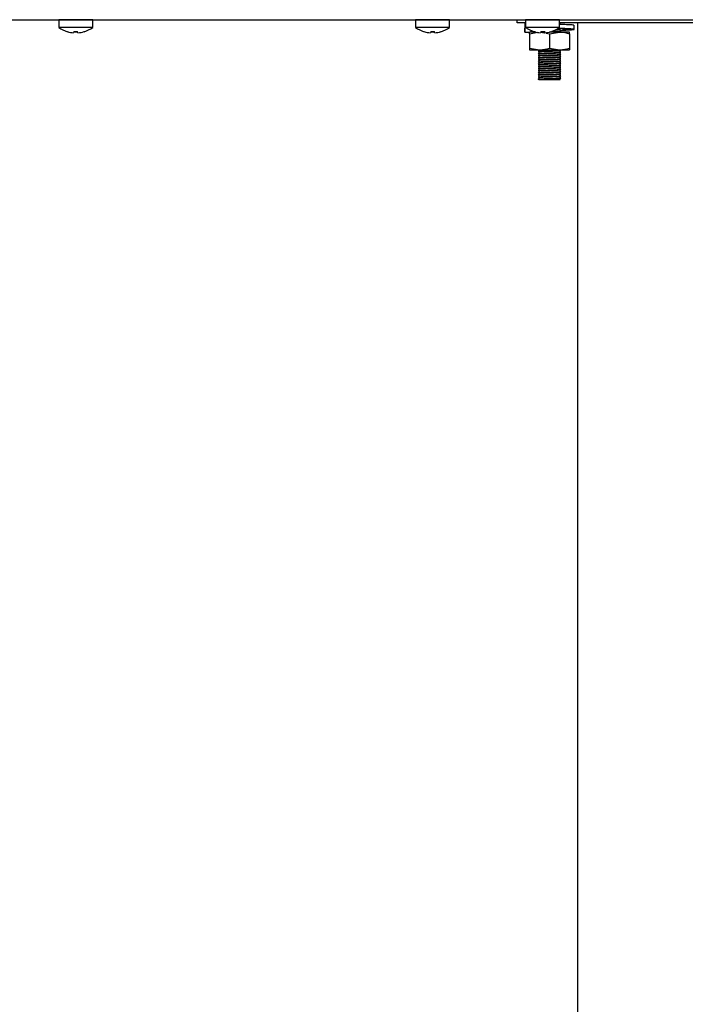
# Model space of a CAD drawing. Units: millimetres. Extents: x 5 to 415, y 5 to 292.
# Drawn here: x 228 to 246, y 99 to 127 of the extents above; entities that cross this region are included whole.
import ezdxf

# ---------------------------------------------------------------- set-up
doc = ezdxf.new("R2010")
doc.units = ezdxf.units.MM

msp = doc.modelspace()

# ---------------------------------------------------------------- linework, layer by layer
at = {"color": 7, "linetype": 'Continuous', "lineweight": 25}
for p, q in [((186.852, 126.76), (259.888, 126.76)), ((219.845, 126.759), (228.895, 126.759)), ((228.895, 126.759), (228.895, 126.546)), ((229.37, 126.759), (228.895, 126.759)), ((229.845, 126.759), (229.37, 126.759)), ((229.845, 126.546), (229.845, 126.759)), ((229.845, 126.759), (238.895, 126.759)), ((238.895, 126.759), (238.895, 126.546)), ((239.37, 126.759), (238.895, 126.759)), ((239.845, 126.759), (239.37, 126.759)), ((239.845, 126.546), (239.845, 126.759)), ((239.845, 126.759), (241.745, 126.759)), ((241.745, 126.669), (241.745, 126.76)), ((241.98, 126.759), (241.98, 126.546)), ((242.455, 126.759), (241.98, 126.759)), ((242.93, 126.759), (242.455, 126.759)), ((242.93, 126.546), (242.93, 126.759)), ((229.37, 126.546), (228.895, 126.546)), ((229.138, 126.426), (229.137, 126.424)), ((229.318, 126.427), (229.312, 126.394)), ((229.845, 126.546), (229.37, 126.546)), ((229.43, 126.394), (229.424, 126.428)), ((229.603, 126.424), (229.602, 126.425)), ((229.605, 126.425), (229.605, 126.427)), ((239.37, 126.546), (238.895, 126.546)), ((239.138, 126.426), (239.137, 126.424)), ((239.318, 126.427), (239.312, 126.394)), ((239.845, 126.546), (239.37, 126.546)), ((239.43, 126.394), (239.424, 126.428)), ((239.603, 126.424), (239.602, 126.425)), ((239.605, 126.425), (239.605, 126.427)), ((241.98, 126.669), (241.745, 126.669)), ((241.948, 126.533), (241.948, 126.415)), ((241.98, 126.667), (241.957, 126.669)), ((241.957, 126.669), (241.957, 126.555)), ((241.987, 126.552), (241.957, 126.555)), ((241.957, 126.53), (241.961, 126.533)), ((242.002, 126.53), (241.957, 126.53)), ((241.957, 126.53), (241.957, 126.415)), ((242.455, 126.546), (241.98, 126.546)), ((242.135, 126.415), (242.135, 126.456)), ((242.223, 126.426), (242.222, 126.424)), ((242.403, 126.427), (242.397, 126.394)), ((242.93, 126.546), (242.455, 126.546)), ((242.515, 126.394), (242.509, 126.428)), ((242.69, 126.425), (242.69, 126.427)), ((247.98, 126.669), (242.93, 126.669)), ((242.945, 126.637), (242.945, 126.669)), ((242.945, 126.457), (242.945, 126.494)), ((242.945, 126.415), (242.945, 126.434)), ((243.342, 126.489), (243.342, 126.603)), ((243.445, 69.209), (243.445, 126.669)), ((229.312, 126.394), (229.312, 126.393)), ((229.428, 126.393), (229.422, 126.425)), ((229.43, 126.394), (229.43, 126.393)), ((239.312, 126.394), (239.312, 126.393)), ((239.428, 126.393), (239.422, 126.425)), ((239.43, 126.394), (239.43, 126.393)), ((241.957, 126.415), (241.961, 126.419)), ((241.957, 126.415), (242.046, 126.415)), ((242.046, 126.415), (242.097, 126.415)), ((242.085, 126.365), (242.322, 126.408)), ((242.085, 126.365), (242.085, 125.965)), ((242.262, 126.415), (242.097, 126.415)), ((242.397, 126.394), (242.397, 126.393)), ((242.509, 126.415), (242.398, 126.415)), ((242.4, 126.412), (242.505, 126.392)), ((242.515, 126.394), (242.515, 126.393)), ((242.555, 126.383), (242.645, 126.365)), ((242.645, 126.365), (242.925, 126.415)), ((242.645, 126.365), (242.645, 125.965)), ((242.925, 126.415), (242.648, 126.415)), ((243.205, 126.415), (242.925, 126.415)), ((243.205, 126.365), (243.205, 125.965)), ((242.085, 125.965), (242.365, 125.915)), ((242.085, 125.915), (242.365, 125.915)), ((242.345, 125.915), (242.345, 125.887)), ((242.365, 125.915), (242.925, 125.915)), ((242.645, 125.965), (242.925, 125.915)), ((242.925, 125.915), (243.205, 125.915)), ((242.945, 125.857), (242.945, 125.894)), ((242.345, 125.864), (242.345, 125.827)), ((242.345, 125.804), (242.345, 125.767)), ((242.345, 125.744), (242.345, 125.707)), ((242.345, 125.684), (242.345, 125.647)), ((242.345, 125.624), (242.345, 125.587)), ((242.945, 125.797), (242.945, 125.834)), ((242.945, 125.737), (242.945, 125.774)), ((242.945, 125.677), (242.945, 125.714)), ((242.945, 125.617), (242.945, 125.654)), ((242.345, 125.564), (242.345, 125.527)), ((242.345, 125.504), (242.345, 125.467)), ((242.345, 125.444), (242.345, 125.407)), ((242.345, 125.384), (242.345, 125.347)), ((242.345, 125.324), (242.345, 125.287)), ((242.945, 125.557), (242.945, 125.594)), ((242.945, 125.497), (242.945, 125.534)), ((242.945, 125.437), (242.945, 125.474)), ((242.945, 125.377), (242.945, 125.414)), ((242.945, 125.317), (242.945, 125.354)), ((242.329, 125.094), (242.329, 125.097)), ((242.345, 125.084), (242.329, 125.094)), ((242.345, 125.264), (242.345, 125.227)), ((242.345, 125.204), (242.345, 125.167)), ((242.345, 125.144), (242.345, 125.107)), ((242.345, 125.107), (242.365, 125.11)), ((242.345, 125.084), (242.945, 125.084)), ((242.945, 125.257), (242.945, 125.294)), ((242.945, 125.197), (242.945, 125.234)), ((242.945, 125.137), (242.945, 125.174)), ((242.945, 125.084), (242.945, 125.114))]:
    msp.add_line(p, q, dxfattribs=at)
at = {"color": 7, "linetype": 'Continuous', "lineweight": 25, "flags": 128}
for points in [[(229.177, 126.76), (229.175, 126.76), (229.171, 126.759)], [(229.569, 126.759), (229.565, 126.76), (229.563, 126.76)], [(239.177, 126.76), (239.175, 126.76), (239.171, 126.759)], [(239.569, 126.759), (239.565, 126.76), (239.563, 126.76)], [(242.262, 126.76), (242.26, 126.76), (242.256, 126.759)], [(242.654, 126.759), (242.65, 126.76), (242.648, 126.76)]]:
    msp.add_lwpolyline(points, dxfattribs=at)
at = {"color": 7, "linetype": 'Continuous', "lineweight": 25}
for centre, radius, start, end in [((229.37, 127.189), 0.8, 233.5764, 253.0932), ((229.37, 127.198), 0.806, 253.2619, 265.8818), ((229.37, 127.199), 0.807, 253.2919, 265.896), ((229.37, 127.23), 0.807, 266.2664, 273.9094), ((229.37, 127.231), 0.806, 266.2968, 273.8793), ((229.37, 127.199), 0.807, 274.2793, 286.8844), ((229.37, 127.198), 0.806, 274.2937, 286.9146), ((229.37, 127.189), 0.8, 287.0845, 306.4236), ((239.37, 127.189), 0.8, 233.5764, 253.0932), ((239.37, 127.198), 0.806, 253.2619, 265.8818), ((239.37, 127.199), 0.807, 253.2919, 265.896), ((239.37, 127.23), 0.807, 266.2664, 273.9094), ((239.37, 127.231), 0.806, 266.2968, 273.8793), ((239.37, 127.199), 0.807, 274.2793, 286.8844), ((239.37, 127.198), 0.806, 274.2937, 286.9146), ((239.37, 127.189), 0.8, 287.0845, 306.4236), ((242.455, 127.189), 0.8, 233.5764, 253.0932), ((242.455, 127.198), 0.806, 253.2619, 265.8818), ((242.455, 127.199), 0.807, 253.2919, 265.896), ((242.455, 127.23), 0.807, 266.2664, 273.9094), ((242.455, 127.231), 0.806, 266.2968, 273.8793), ((242.455, 127.199), 0.807, 274.2793, 286.8844), ((242.455, 127.198), 0.806, 274.2937, 286.9146), ((242.455, 127.189), 0.8, 287.0845, 306.4236)]:
    msp.add_arc(centre, radius, start, end, dxfattribs=at)
for points, knots in [([(242.402, 126.42), (242.405, 126.42), (242.427, 126.422), (242.472, 126.423), (242.515, 126.425), (242.522, 126.425)], [0, 0, 0, 0, 0.120716, 0.861994, 1, 1, 1, 1]), ([(242.651, 126.42), (242.689, 126.421), (242.766, 126.423), (242.862, 126.427), (242.931, 126.431), (242.94, 126.433), (242.945, 126.434)], [0, 0, 0, 0, 0.247784, 0.493859, 0.750046, 1, 1, 1, 1]), ([(242.711, 126.435), (242.731, 126.435), (242.79, 126.437), (242.875, 126.44), (242.941, 126.444), (242.968, 126.446), (242.961, 126.447), (242.961, 126.447)], [0, 0, 0, 0, 0.138814, 0.418244, 0.709155, 0.992989, 1, 1, 1, 1]), ([(242.711, 126.431), (242.731, 126.431), (242.79, 126.433), (242.874, 126.436), (242.946, 126.44), (242.956, 126.442), (242.961, 126.444)], [0, 0, 0, 0, 0.139156, 0.420767, 0.71395, 1, 1, 1, 1]), ([(242.836, 126.486), (242.843, 126.486), (242.883, 126.488), (242.929, 126.491), (242.94, 126.493), (242.945, 126.494)], [0, 0, 0, 0, 0.095568, 0.553354, 1, 1, 1, 1]), ([(242.945, 126.469), (242.991, 126.472), (243.09, 126.477), (243.167, 126.485), (243.175, 126.494), (243.098, 126.503), (242.987, 126.509), (242.898, 126.514), (242.871, 126.515)], [0, 0, 0, 0, 0.1628805, 0.3515013, 0.5401222, 0.7336867, 0.9196074, 1, 1, 1, 1]), ([(242.945, 126.464), (242.98, 126.465), (243.101, 126.469), (243.249, 126.477), (243.35, 126.485), (243.343, 126.494), (243.227, 126.503), (243.058, 126.51), (242.922, 126.515), (242.872, 126.516)], [0, 0, 0, 0, 0.06828, 0.238558, 0.404495, 0.570432, 0.74071, 0.904276, 1, 1, 1, 1]), ([(243.329, 126.603), (243.331, 126.605), (243.336, 126.609), (243.223, 126.617), (243.075, 126.623), (242.961, 126.627), (242.932, 126.628)], [0, 0, 0, 0, 0.195342, 0.54633, 0.883481, 1, 1, 1, 1]), ([(242.961, 126.628), (242.958, 126.629), (242.953, 126.633), (242.947, 126.636), (242.945, 126.637)], [0, 0, 0, 0, 0.512836, 1, 1, 1, 1]), ([(242.961, 126.448), (242.958, 126.449), (242.953, 126.453), (242.947, 126.456), (242.945, 126.457)], [0, 0, 0, 0, 0.512836, 1, 1, 1, 1]), ([(242.085, 126.365), (242.085, 126.373), (242.085, 126.402), (242.085, 126.41), (242.085, 126.415)], [0, 0, 0, 0, 0.257551, 1, 1, 1, 1]), ([(242.925, 126.415), (242.932, 126.415), (243.026, 126.415), (243.119, 126.389), (243.205, 126.365)], [0, 0, 0, 0, 0.070207, 1, 1, 1, 1]), ([(243.205, 126.365), (243.205, 126.373), (243.205, 126.402), (243.205, 126.41), (243.205, 126.415)], [0, 0, 0, 0, 0.257551, 1, 1, 1, 1]), ([(242.085, 125.965), (242.085, 125.958), (242.085, 125.929), (242.085, 125.921), (242.085, 125.915)], [0, 0, 0, 0, 0.257551, 1, 1, 1, 1]), ([(242.329, 125.877), (242.333, 125.879), (242.341, 125.881), (242.406, 125.885), (242.505, 125.888), (242.634, 125.892), (242.767, 125.896), (242.875, 125.9), (242.94, 125.904), (242.968, 125.906), (242.961, 125.907), (242.961, 125.907)], [0, 0, 0, 0, 0.116132, 0.235665, 0.350859, 0.48909, 0.62834, 0.748933, 0.874481, 0.996974, 1, 1, 1, 1]), ([(242.329, 125.874), (242.333, 125.875), (242.341, 125.877), (242.406, 125.881), (242.505, 125.884), (242.634, 125.888), (242.767, 125.893), (242.874, 125.896), (242.946, 125.9), (242.956, 125.902), (242.961, 125.904)], [0, 0, 0, 0, 0.116384, 0.236294, 0.351851, 0.490517, 0.630205, 0.751178, 0.877121, 1, 1, 1, 1]), ([(242.345, 125.864), (242.349, 125.865), (242.357, 125.868), (242.418, 125.872), (242.512, 125.875), (242.634, 125.879), (242.761, 125.883), (242.862, 125.887), (242.931, 125.891), (242.94, 125.893), (242.945, 125.894)], [0, 0, 0, 0, 0.116484, 0.236381, 0.351924, 0.490574, 0.630247, 0.751205, 0.877135, 1, 1, 1, 1]), ([(242.365, 125.915), (242.372, 125.915), (242.466, 125.916), (242.559, 125.942), (242.645, 125.965)], [0, 0, 0, 0, 0.070207, 1, 1, 1, 1]), ([(242.925, 125.915), (242.932, 125.915), (243.026, 125.916), (243.119, 125.942), (243.205, 125.965)], [0, 0, 0, 0, 0.070207, 1, 1, 1, 1]), ([(243.205, 125.965), (243.205, 125.958), (243.205, 125.929), (243.205, 125.921), (243.205, 125.915)], [0, 0, 0, 0, 0.257551, 1, 1, 1, 1]), ([(242.329, 125.817), (242.333, 125.819), (242.341, 125.821), (242.406, 125.825), (242.505, 125.828), (242.634, 125.832), (242.767, 125.836), (242.875, 125.84), (242.94, 125.844), (242.968, 125.846), (242.961, 125.847), (242.961, 125.847)], [0, 0, 0, 0, 0.116132, 0.235665, 0.350859, 0.48909, 0.62834, 0.748933, 0.874481, 0.996974, 1, 1, 1, 1]), ([(242.329, 125.814), (242.333, 125.815), (242.341, 125.817), (242.406, 125.821), (242.505, 125.824), (242.634, 125.828), (242.767, 125.833), (242.874, 125.836), (242.946, 125.84), (242.956, 125.842), (242.961, 125.844)], [0, 0, 0, 0, 0.116384, 0.236294, 0.351851, 0.490517, 0.630205, 0.751178, 0.877121, 1, 1, 1, 1]), ([(242.329, 125.757), (242.333, 125.759), (242.341, 125.761), (242.406, 125.765), (242.505, 125.768), (242.634, 125.772), (242.767, 125.776), (242.875, 125.78), (242.94, 125.784), (242.968, 125.786), (242.961, 125.787), (242.961, 125.787)], [0, 0, 0, 0, 0.116132, 0.235665, 0.350859, 0.48909, 0.62834, 0.748933, 0.874481, 0.996974, 1, 1, 1, 1]), ([(242.329, 125.754), (242.333, 125.755), (242.341, 125.757), (242.406, 125.761), (242.505, 125.764), (242.634, 125.768), (242.767, 125.773), (242.874, 125.776), (242.946, 125.78), (242.956, 125.782), (242.961, 125.784)], [0, 0, 0, 0, 0.116384, 0.236294, 0.351851, 0.490517, 0.630205, 0.751178, 0.877121, 1, 1, 1, 1]), ([(242.329, 125.697), (242.333, 125.699), (242.341, 125.701), (242.406, 125.705), (242.505, 125.708), (242.634, 125.712), (242.767, 125.716), (242.875, 125.72), (242.94, 125.724), (242.968, 125.726), (242.961, 125.727), (242.961, 125.727)], [0, 0, 0, 0, 0.116132, 0.235665, 0.350859, 0.48909, 0.62834, 0.748933, 0.874481, 0.996974, 1, 1, 1, 1]), ([(242.329, 125.694), (242.333, 125.695), (242.341, 125.697), (242.406, 125.701), (242.505, 125.704), (242.634, 125.708), (242.767, 125.713), (242.874, 125.716), (242.946, 125.72), (242.956, 125.722), (242.961, 125.724)], [0, 0, 0, 0, 0.116384, 0.236294, 0.351851, 0.490517, 0.630205, 0.751178, 0.877121, 1, 1, 1, 1]), ([(242.329, 125.637), (242.333, 125.639), (242.341, 125.641), (242.406, 125.645), (242.505, 125.648), (242.634, 125.652), (242.767, 125.656), (242.875, 125.66), (242.94, 125.664), (242.968, 125.666), (242.961, 125.667), (242.961, 125.667)], [0, 0, 0, 0, 0.116132, 0.235665, 0.350859, 0.48909, 0.62834, 0.748933, 0.874481, 0.996974, 1, 1, 1, 1]), ([(242.329, 125.634), (242.333, 125.635), (242.341, 125.637), (242.406, 125.641), (242.505, 125.644), (242.634, 125.648), (242.767, 125.653), (242.874, 125.656), (242.946, 125.66), (242.956, 125.662), (242.961, 125.664)], [0, 0, 0, 0, 0.116384, 0.236294, 0.351851, 0.490517, 0.630205, 0.751178, 0.877121, 1, 1, 1, 1]), ([(242.329, 125.577), (242.333, 125.579), (242.341, 125.581), (242.406, 125.585), (242.505, 125.588), (242.634, 125.592), (242.767, 125.596), (242.875, 125.6), (242.94, 125.604), (242.968, 125.606), (242.961, 125.607), (242.961, 125.607)], [0, 0, 0, 0, 0.116132, 0.235665, 0.350859, 0.48909, 0.62834, 0.748933, 0.874481, 0.996974, 1, 1, 1, 1]), ([(242.329, 125.574), (242.333, 125.575), (242.341, 125.577), (242.406, 125.581), (242.505, 125.584), (242.634, 125.588), (242.767, 125.593), (242.874, 125.596), (242.946, 125.6), (242.956, 125.602), (242.961, 125.604)], [0, 0, 0, 0, 0.116384, 0.236294, 0.351851, 0.490517, 0.630205, 0.751178, 0.877121, 1, 1, 1, 1]), ([(242.345, 125.804), (242.349, 125.805), (242.357, 125.808), (242.418, 125.812), (242.512, 125.815), (242.634, 125.819), (242.761, 125.823), (242.862, 125.827), (242.931, 125.831), (242.94, 125.833), (242.945, 125.834)], [0, 0, 0, 0, 0.116484, 0.236381, 0.351924, 0.490574, 0.630247, 0.751205, 0.877135, 1, 1, 1, 1]), ([(242.345, 125.744), (242.349, 125.745), (242.357, 125.748), (242.418, 125.752), (242.512, 125.755), (242.634, 125.759), (242.761, 125.763), (242.862, 125.767), (242.931, 125.771), (242.94, 125.773), (242.945, 125.774)], [0, 0, 0, 0, 0.116484, 0.236381, 0.351924, 0.490574, 0.630247, 0.751205, 0.877135, 1, 1, 1, 1]), ([(242.345, 125.684), (242.349, 125.685), (242.357, 125.688), (242.418, 125.692), (242.512, 125.695), (242.634, 125.699), (242.761, 125.703), (242.862, 125.707), (242.931, 125.711), (242.94, 125.713), (242.945, 125.714)], [0, 0, 0, 0, 0.116484, 0.236381, 0.351924, 0.490574, 0.630247, 0.751205, 0.877135, 1, 1, 1, 1]), ([(242.345, 125.624), (242.349, 125.625), (242.357, 125.628), (242.418, 125.632), (242.512, 125.635), (242.634, 125.639), (242.761, 125.643), (242.862, 125.647), (242.931, 125.651), (242.94, 125.653), (242.945, 125.654)], [0, 0, 0, 0, 0.116484, 0.236381, 0.351924, 0.490574, 0.630247, 0.751205, 0.877135, 1, 1, 1, 1]), ([(242.961, 125.848), (242.958, 125.849), (242.953, 125.853), (242.947, 125.856), (242.945, 125.857)], [0, 0, 0, 0, 0.512836, 1, 1, 1, 1]), ([(242.961, 125.788), (242.958, 125.789), (242.953, 125.793), (242.947, 125.796), (242.945, 125.797)], [0, 0, 0, 0, 0.512836, 1, 1, 1, 1]), ([(242.961, 125.728), (242.958, 125.729), (242.953, 125.733), (242.947, 125.736), (242.945, 125.737)], [0, 0, 0, 0, 0.512836, 1, 1, 1, 1]), ([(242.961, 125.668), (242.958, 125.669), (242.953, 125.673), (242.947, 125.676), (242.945, 125.677)], [0, 0, 0, 0, 0.512836, 1, 1, 1, 1]), ([(242.961, 125.608), (242.958, 125.609), (242.953, 125.613), (242.947, 125.616), (242.945, 125.617)], [0, 0, 0, 0, 0.512836, 1, 1, 1, 1]), ([(242.329, 125.517), (242.333, 125.519), (242.341, 125.521), (242.406, 125.525), (242.505, 125.528), (242.634, 125.532), (242.767, 125.536), (242.875, 125.54), (242.94, 125.544), (242.968, 125.546), (242.961, 125.547), (242.961, 125.547)], [0, 0, 0, 0, 0.116132, 0.235665, 0.350859, 0.48909, 0.62834, 0.748933, 0.874481, 0.996974, 1, 1, 1, 1]), ([(242.329, 125.514), (242.333, 125.515), (242.341, 125.517), (242.406, 125.521), (242.505, 125.524), (242.634, 125.528), (242.767, 125.533), (242.874, 125.536), (242.946, 125.54), (242.956, 125.542), (242.961, 125.544)], [0, 0, 0, 0, 0.116384, 0.236294, 0.351851, 0.490517, 0.630205, 0.751178, 0.877121, 1, 1, 1, 1]), ([(242.329, 125.457), (242.333, 125.459), (242.341, 125.461), (242.406, 125.465), (242.505, 125.468), (242.634, 125.472), (242.767, 125.476), (242.875, 125.48), (242.94, 125.484), (242.968, 125.486), (242.961, 125.487), (242.961, 125.487)], [0, 0, 0, 0, 0.116132, 0.235665, 0.350859, 0.48909, 0.62834, 0.748933, 0.874481, 0.996974, 1, 1, 1, 1]), ([(242.329, 125.454), (242.333, 125.455), (242.341, 125.457), (242.406, 125.461), (242.505, 125.464), (242.634, 125.468), (242.767, 125.473), (242.874, 125.476), (242.946, 125.48), (242.956, 125.482), (242.961, 125.484)], [0, 0, 0, 0, 0.116384, 0.236294, 0.351851, 0.490517, 0.630205, 0.751178, 0.877121, 1, 1, 1, 1]), ([(242.329, 125.397), (242.333, 125.399), (242.341, 125.401), (242.406, 125.405), (242.505, 125.408), (242.634, 125.412), (242.767, 125.416), (242.875, 125.42), (242.94, 125.424), (242.968, 125.426), (242.961, 125.427), (242.961, 125.427)], [0, 0, 0, 0, 0.116132, 0.235665, 0.350859, 0.48909, 0.62834, 0.748933, 0.874481, 0.996974, 1, 1, 1, 1]), ([(242.329, 125.394), (242.333, 125.395), (242.341, 125.397), (242.406, 125.401), (242.505, 125.404), (242.634, 125.408), (242.767, 125.413), (242.874, 125.416), (242.946, 125.42), (242.956, 125.422), (242.961, 125.424)], [0, 0, 0, 0, 0.116384, 0.236294, 0.351851, 0.490517, 0.630205, 0.751178, 0.877121, 1, 1, 1, 1]), ([(242.329, 125.337), (242.333, 125.339), (242.341, 125.341), (242.406, 125.345), (242.505, 125.348), (242.634, 125.352), (242.767, 125.356), (242.875, 125.36), (242.94, 125.364), (242.968, 125.366), (242.961, 125.367), (242.961, 125.367)], [0, 0, 0, 0, 0.116132, 0.235665, 0.350859, 0.48909, 0.62834, 0.748933, 0.874481, 0.996974, 1, 1, 1, 1]), ([(242.329, 125.334), (242.333, 125.335), (242.341, 125.337), (242.406, 125.341), (242.505, 125.344), (242.634, 125.348), (242.767, 125.353), (242.874, 125.356), (242.946, 125.36), (242.956, 125.362), (242.961, 125.364)], [0, 0, 0, 0, 0.116384, 0.236294, 0.351851, 0.490517, 0.630205, 0.751178, 0.877121, 1, 1, 1, 1]), ([(242.345, 125.564), (242.349, 125.565), (242.357, 125.568), (242.418, 125.572), (242.512, 125.575), (242.634, 125.579), (242.761, 125.583), (242.862, 125.587), (242.931, 125.591), (242.94, 125.593), (242.945, 125.594)], [0, 0, 0, 0, 0.116484, 0.236381, 0.351924, 0.490574, 0.630247, 0.751205, 0.877135, 1, 1, 1, 1]), ([(242.345, 125.504), (242.349, 125.505), (242.357, 125.508), (242.418, 125.512), (242.512, 125.515), (242.634, 125.519), (242.761, 125.523), (242.862, 125.527), (242.931, 125.531), (242.94, 125.533), (242.945, 125.534)], [0, 0, 0, 0, 0.116484, 0.236381, 0.351924, 0.490574, 0.630247, 0.751205, 0.877135, 1, 1, 1, 1]), ([(242.345, 125.444), (242.349, 125.445), (242.357, 125.448), (242.418, 125.452), (242.512, 125.455), (242.634, 125.459), (242.761, 125.463), (242.862, 125.467), (242.931, 125.471), (242.94, 125.473), (242.945, 125.474)], [0, 0, 0, 0, 0.116484, 0.236381, 0.351924, 0.490574, 0.630247, 0.751205, 0.877135, 1, 1, 1, 1]), ([(242.345, 125.384), (242.349, 125.385), (242.357, 125.388), (242.418, 125.392), (242.512, 125.395), (242.634, 125.399), (242.761, 125.403), (242.862, 125.407), (242.931, 125.411), (242.94, 125.413), (242.945, 125.414)], [0, 0, 0, 0, 0.116484, 0.236381, 0.351924, 0.490574, 0.630247, 0.751205, 0.877135, 1, 1, 1, 1]), ([(242.345, 125.324), (242.349, 125.325), (242.357, 125.328), (242.418, 125.332), (242.512, 125.335), (242.634, 125.339), (242.761, 125.343), (242.862, 125.347), (242.931, 125.351), (242.94, 125.353), (242.945, 125.354)], [0, 0, 0, 0, 0.116484, 0.236381, 0.351924, 0.490574, 0.630247, 0.751205, 0.877135, 1, 1, 1, 1]), ([(242.961, 125.548), (242.958, 125.549), (242.953, 125.553), (242.947, 125.556), (242.945, 125.557)], [0, 0, 0, 0, 0.512836, 1, 1, 1, 1]), ([(242.961, 125.488), (242.958, 125.489), (242.953, 125.493), (242.947, 125.496), (242.945, 125.497)], [0, 0, 0, 0, 0.512836, 1, 1, 1, 1]), ([(242.961, 125.428), (242.958, 125.429), (242.953, 125.433), (242.947, 125.436), (242.945, 125.437)], [0, 0, 0, 0, 0.512836, 1, 1, 1, 1]), ([(242.961, 125.368), (242.958, 125.369), (242.953, 125.373), (242.947, 125.376), (242.945, 125.377)], [0, 0, 0, 0, 0.512836, 1, 1, 1, 1]), ([(242.329, 125.277), (242.333, 125.279), (242.341, 125.281), (242.406, 125.285), (242.505, 125.288), (242.634, 125.292), (242.767, 125.296), (242.875, 125.3), (242.94, 125.304), (242.968, 125.306), (242.961, 125.307), (242.961, 125.307)], [0, 0, 0, 0, 0.116132, 0.235665, 0.350859, 0.48909, 0.62834, 0.748933, 0.874481, 0.996974, 1, 1, 1, 1]), ([(242.329, 125.274), (242.333, 125.275), (242.341, 125.277), (242.406, 125.281), (242.505, 125.284), (242.634, 125.288), (242.767, 125.293), (242.874, 125.296), (242.946, 125.3), (242.956, 125.302), (242.961, 125.304)], [0, 0, 0, 0, 0.116384, 0.236294, 0.351851, 0.490517, 0.630205, 0.751178, 0.877121, 1, 1, 1, 1]), ([(242.329, 125.217), (242.333, 125.219), (242.341, 125.221), (242.406, 125.225), (242.505, 125.228), (242.634, 125.232), (242.767, 125.236), (242.875, 125.24), (242.94, 125.244), (242.968, 125.246), (242.961, 125.247), (242.961, 125.247)], [0, 0, 0, 0, 0.116132, 0.235665, 0.350859, 0.48909, 0.62834, 0.748933, 0.874481, 0.996974, 1, 1, 1, 1]), ([(242.329, 125.214), (242.333, 125.215), (242.341, 125.217), (242.406, 125.221), (242.505, 125.224), (242.634, 125.228), (242.767, 125.233), (242.874, 125.236), (242.946, 125.24), (242.956, 125.242), (242.961, 125.244)], [0, 0, 0, 0, 0.116384, 0.236294, 0.351851, 0.490517, 0.630205, 0.751178, 0.877121, 1, 1, 1, 1]), ([(242.329, 125.157), (242.333, 125.159), (242.341, 125.161), (242.406, 125.165), (242.505, 125.168), (242.634, 125.172), (242.767, 125.176), (242.875, 125.18), (242.94, 125.184), (242.968, 125.186), (242.961, 125.187), (242.961, 125.187)], [0, 0, 0, 0, 0.116132, 0.235665, 0.350859, 0.48909, 0.62834, 0.748933, 0.874481, 0.996974, 1, 1, 1, 1]), ([(242.329, 125.154), (242.333, 125.155), (242.341, 125.157), (242.406, 125.161), (242.505, 125.164), (242.634, 125.168), (242.767, 125.173), (242.874, 125.176), (242.946, 125.18), (242.956, 125.182), (242.961, 125.184)], [0, 0, 0, 0, 0.116384, 0.236294, 0.351851, 0.490517, 0.630205, 0.751178, 0.877121, 1, 1, 1, 1]), ([(242.329, 125.097), (242.333, 125.099), (242.341, 125.101), (242.406, 125.105), (242.505, 125.108), (242.634, 125.112), (242.767, 125.116), (242.875, 125.12), (242.94, 125.124), (242.968, 125.126), (242.961, 125.127), (242.961, 125.127)], [0, 0, 0, 0, 0.116132, 0.235665, 0.350859, 0.48909, 0.62834, 0.748933, 0.874481, 0.996974, 1, 1, 1, 1]), ([(242.329, 125.094), (242.333, 125.095), (242.341, 125.097), (242.406, 125.101), (242.505, 125.104), (242.634, 125.108), (242.767, 125.113), (242.874, 125.116), (242.946, 125.12), (242.956, 125.122), (242.961, 125.124)], [0, 0, 0, 0, 0.1164842, 0.2363805, 0.3519242, 0.4905746, 0.6302469, 0.7512057, 0.8771347, 1, 1, 1, 1]), ([(242.345, 125.264), (242.349, 125.265), (242.357, 125.268), (242.418, 125.272), (242.512, 125.275), (242.634, 125.279), (242.761, 125.283), (242.862, 125.287), (242.931, 125.291), (242.94, 125.293), (242.945, 125.294)], [0, 0, 0, 0, 0.116484, 0.236381, 0.351924, 0.490574, 0.630247, 0.751205, 0.877135, 1, 1, 1, 1]), ([(242.345, 125.204), (242.349, 125.205), (242.357, 125.208), (242.418, 125.212), (242.512, 125.215), (242.634, 125.219), (242.761, 125.223), (242.862, 125.227), (242.931, 125.231), (242.94, 125.233), (242.945, 125.234)], [0, 0, 0, 0, 0.116484, 0.236381, 0.351924, 0.490574, 0.630247, 0.751205, 0.877135, 1, 1, 1, 1]), ([(242.345, 125.144), (242.349, 125.145), (242.357, 125.148), (242.418, 125.152), (242.512, 125.155), (242.634, 125.159), (242.761, 125.163), (242.862, 125.167), (242.931, 125.171), (242.94, 125.173), (242.945, 125.174)], [0, 0, 0, 0, 0.116484, 0.236381, 0.351924, 0.490574, 0.630247, 0.751205, 0.877135, 1, 1, 1, 1]), ([(242.345, 125.084), (242.349, 125.085), (242.357, 125.088), (242.418, 125.092), (242.512, 125.095), (242.634, 125.099), (242.761, 125.103), (242.862, 125.107), (242.931, 125.111), (242.94, 125.113), (242.945, 125.114)], [0, 0, 0, 0, 0.116484, 0.236381, 0.351924, 0.490574, 0.630247, 0.751205, 0.877135, 1, 1, 1, 1]), ([(242.961, 125.308), (242.958, 125.309), (242.953, 125.313), (242.947, 125.316), (242.945, 125.317)], [0, 0, 0, 0, 0.512836, 1, 1, 1, 1]), ([(242.961, 125.248), (242.958, 125.249), (242.953, 125.253), (242.947, 125.256), (242.945, 125.257)], [0, 0, 0, 0, 0.512836, 1, 1, 1, 1]), ([(242.961, 125.188), (242.958, 125.189), (242.953, 125.193), (242.947, 125.196), (242.945, 125.197)], [0, 0, 0, 0, 0.512836, 1, 1, 1, 1]), ([(242.961, 125.128), (242.958, 125.129), (242.953, 125.133), (242.947, 125.136), (242.945, 125.137)], [0, 0, 0, 0, 0.512836, 1, 1, 1, 1])]:
    msp.add_open_spline(points, degree=3, knots=knots, dxfattribs=at)

doc.saveas('drawing.dxf')
